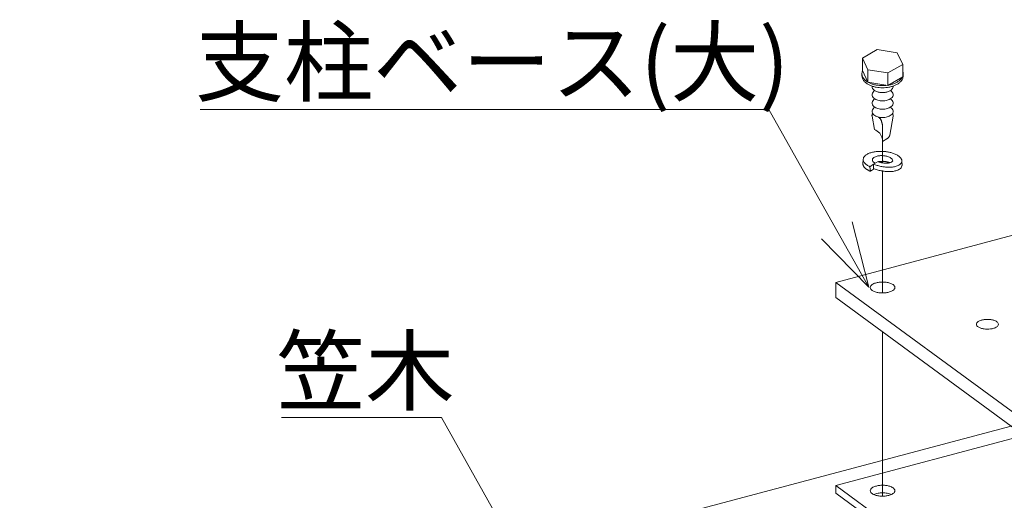
# Model space of a CAD drawing. Units: millimetres. Extents: x 0 to 420, y 0 to 297.
# Drawn here: x 177 to 215, y 209 to 228 of the extents above; entities that cross this region are included whole.
import ezdxf

# ---------------------------------------------------------------- set-up
doc = ezdxf.new("R2010")
doc.units = ezdxf.units.MM
doc.linetypes.add('AM_ISO08W050', pattern=[18, 12, -1.5, 3, -1.5])
for name, color, linetype, lineweight in [('AM_0', 7, 'Continuous', 18), ('AM_2', 40, 'Continuous', 9), ('AM_5', 3, 'Continuous', 9), ('AM_7', 4, 'AM_ISO08W050', 9)]:
    doc.layers.add(name, color=color, linetype=linetype, lineweight=lineweight)
doc.styles.add('ゴシック', font='msgothic.ttc')

msp = doc.modelspace()

# ---------------------------------------------------------------- linework, layer by layer
at = {"layer": 'AM_0', "color": 7, "linetype": 'Continuous'}
msp.add_line((177.3292, 201.9564), (230.5868, 216.087), dxfattribs=at)
at = {"layer": 'AM_2'}
for p, q in [((210.1781, 226.4643), (209.6121, 226.1376)), ((210.1781, 226.4643), (210.9512, 226.3447)), ((210.9512, 226.3447), (211.1583, 225.8984)), ((209.6121, 226.1376), (209.8193, 225.6912)), ((209.6121, 225.661), (209.6121, 226.1375)), ((209.6121, 225.661), (209.8193, 225.2146)), ((209.8193, 225.2146), (209.8193, 225.6912)), ((209.8193, 225.6912), (210.5924, 225.5716)), ((211.1584, 225.8984), (210.5924, 225.5716)), ((210.5924, 225.5716), (210.5924, 225.095)), ((211.1583, 225.4218), (211.1583, 225.8984)), ((209.597, 225.5386), (209.597, 225.4564)), ((209.8193, 225.2146), (210.5924, 225.0922)), ((211.1584, 225.4218), (210.5924, 225.095)), ((211.1735, 225.4564), (211.1735, 225.5386)), ((209.9828, 223.9101), (210.0711, 223.4092)), ((210.7877, 223.9101), (210.6593, 223.182)), ((210.3852, 223.475), (210.3852, 222.9495)), ((210.3852, 222.9495), (210.5429, 223.0405)), ((209.6425, 222.2602), (209.6321, 222.0687)), ((210.2171, 222.175), (210.0348, 222.0809)), ((211.1307, 222.0291), (211.1282, 222.1904)), ((210.0346, 222.0745), (209.9011, 221.9788)), ((209.9011, 221.9788), (209.9213, 221.8032)), ((210.0346, 221.878), (209.9271, 221.8009)), ((210.0346, 221.878), (210.0346, 222.0808)), ((208.5966, 217.5453), (215.3704, 219.3603)), ((208.5966, 217.5453), (208.5969, 216.9614)), ((208.5966, 217.5453), (215.4997, 212.4829)), ((208.5969, 216.9614), (215.5, 211.899)), ((208.5969, 209.7573), (222.9546, 213.6044)), ((208.5969, 209.7573), (208.597, 209.4653)), ((208.5969, 209.7573), (215.5, 204.6948)), ((208.597, 209.4653), (215.5001, 204.4029))]:
    msp.add_line(p, q, dxfattribs=at)
for points in [[(209.6191, 225.6458, 0.1125296), (209.5973, 225.5261, 0.1082933), (209.6298, 225.4085, 0.0774233), (209.703, 225.3106, 0.0531866), (209.7991, 225.2343, 0.0388864), (209.9072, 225.1767, 0.0309268), (210.0225, 225.1345, 0.0263667), (210.1419, 225.1057, 0.023805), (210.2637, 225.0889, 0.0226741), (210.3865, 225.0835, 0.0227045), (210.5093, 225.0892, 0.0238948), (210.6313, 225.1062, 0.0265106), (210.751, 225.1354, 0.0312047), (210.8665, 225.1781, 0.0393504), (210.9747, 225.2364, 0.0538632), (211.0704, 225.3135, 0.0785048), (211.1426, 225.4123)], [(211.1584, 225.4498, 0.0097415), (211.1618, 225.4605, 0.0099612), (211.1649, 225.4714, 0.010158), (211.1675, 225.4823, 0.0103281), (211.1696, 225.4934, 0.0104681), (211.1713, 225.5045, 0.0105751), (211.1725, 225.5157, 0.0106466), (211.1733, 225.5269, 0.0106812), (211.1735, 225.5381, 0.0106781), (211.1733, 225.5494, 0.0106374), (211.1726, 225.5606, 0.0105604), (211.1714, 225.5717, 0.0104487), (211.1698, 225.5828, 0.010305), (211.1677, 225.5939, 0.0101325), (211.1651, 225.6048, 0.0099347), (211.1622, 225.6156, 0.0097154), (211.1588, 225.6263)], [(209.597, 225.4564, 0.1117003), (209.6248, 225.3364, 0.080875), (209.696, 225.2356, 0.0552121), (209.7918, 225.1569, 0.0400108), (209.9004, 225.0976, 0.0315822), (210.0165, 225.0542, 0.0268006), (210.1371, 225.0244, 0.0241167), (210.26, 225.0071, 0.0229237), (210.3841, 225.0013, 0.0229326), (210.5082, 225.0069, 0.0241367), (210.6314, 225.0241, 0.0268103), (210.7524, 225.0537, 0.0316351), (210.869, 225.0971, 0.0400588), (210.978, 225.1564, 0.0551602), (211.0741, 225.2351, 0.0809708), (211.1455, 225.3362, 0.111492), (211.1735, 225.456)], [(209.9814, 225.0654, 0.1185327), (209.9903, 225.0012, 0.0887958), (210.0246, 224.946, 0.059871), (210.0736, 224.9029, 0.042506), (210.1302, 224.8705, 0.0330569), (210.191, 224.8469, 0.0277864), (210.2545, 224.8308, 0.0248525), (210.3192, 224.8213, 0.0235547), (210.3846, 224.8182, 0.0235636), (210.45, 224.8212, 0.024871), (210.5149, 224.8305, 0.0277926), (210.5786, 224.8466, 0.0331214), (210.6397, 224.8702, 0.0426725), (210.6967, 224.9027, 0.0598642), (210.7458, 224.9459, 0.0890102), (210.7802, 225.0012, 0.1182775), (210.7891, 225.0653)], [(210.0891, 224.8927, 0.0786439), (210.0213, 224.8355, 0.1333891), (209.9827, 224.7566, 0.1596773), (209.9959, 224.6702, 0.1036563), (210.0514, 224.6017, 0.0625589), (210.126, 224.5543, 0.0440373), (210.209, 224.5233, 0.0355819), (210.296, 224.5058, 0.0321817), (210.3847, 224.5, 0.032213), (210.4734, 224.5056, 0.0356455), (210.5607, 224.5231, 0.0441181), (210.6442, 224.5541, 0.062748), (210.7191, 224.6017, 0.1040001), (210.7747, 224.6704, 0.1594485), (210.7878, 224.7566, 0.1331246), (210.7492, 224.8355, 0.0785013), (210.6817, 224.8925)], [(210.0891, 224.5745, 0.0786439), (210.0213, 224.5173, 0.1333891), (209.9827, 224.4384, 0.1596773), (209.9959, 224.352, 0.1036563), (210.0514, 224.2835, 0.0625589), (210.1259, 224.2361, 0.0440373), (210.209, 224.2052, 0.0355819), (210.296, 224.1876, 0.0321817), (210.3847, 224.1818, 0.032213), (210.4734, 224.1875, 0.0356455), (210.5607, 224.205, 0.0441181), (210.6442, 224.2359, 0.062748), (210.7191, 224.2835, 0.1040001), (210.7747, 224.3522, 0.1594485), (210.7878, 224.4385, 0.1331246), (210.7492, 224.5173, 0.0785013), (210.6817, 224.5743)], [(210.0891, 224.2563, 0.0786439), (210.0213, 224.1992, 0.1333891), (209.9827, 224.1202, 0.1596773), (209.9959, 224.0338, 0.1036563), (210.0514, 223.9653, 0.0625589), (210.1259, 223.9179, 0.0440373), (210.209, 223.887, 0.0355819), (210.296, 223.8694, 0.0321817), (210.3846, 223.8637, 0.032213), (210.4734, 223.8693, 0.0356455), (210.5607, 223.8868, 0.0441181), (210.6442, 223.9178, 0.0627479), (210.7191, 223.9653, 0.1040001), (210.7747, 224.034, 0.1594488), (210.7878, 224.1203, 0.1331247), (210.7492, 224.1991, 0.0785012), (210.6817, 224.2561)], [(210.3852, 223.475, 0.0087528), (210.3847, 223.5038, 0.0088538), (210.3832, 223.5327, 0.0090615), (210.3807, 223.5614, 0.0093872), (210.3771, 223.5901, 0.0098496), (210.3723, 223.6186, 0.0104776), (210.3665, 223.6469, 0.0113138), (210.3594, 223.6749, 0.0124213), (210.3509, 223.7027, 0.0138941), (210.3411, 223.7299, 0.0158751), (210.3296, 223.7565, 0.0185843), (210.3163, 223.7823, 0.0223639), (210.3009, 223.807, 0.0277383), (210.2832, 223.83, 0.0354412), (210.2627, 223.8506, 0.0461686), (210.2392, 223.8675, 0.0592993), (210.2128, 223.8792)], [(210.5429, 223.0405), (210.5531, 223.0466), (210.563, 223.053, 0.0089518), (210.5727, 223.0598, 0.0095285), (210.5822, 223.0669, 0.0101702), (210.5914, 223.0743, 0.0108832), (210.6002, 223.0822, 0.0116728), (210.6087, 223.0904, 0.0125428), (210.6168, 223.0991, 0.0139585), (210.6246, 223.1084, 0.0148389), (210.6318, 223.1181, 0.0157316), (210.6384, 223.128, 0.0166144), (210.6441, 223.1381, 0.0174597), (210.6491, 223.1485, 0.0186569), (210.6533, 223.1593, 0.0199989), (210.6568, 223.1706, 0.0208229), (210.6593, 223.182)], [(211.128, 222.1796, 0.1761757), (211.0855, 222.3054, 0.0827412), (210.9864, 222.3971, 0.0458802), (210.8674, 222.4619, 0.0315377), (210.7399, 222.508, 0.025048), (210.6079, 222.5396, 0.0220729), (210.4735, 222.5587, 0.0211551), (210.3381, 222.5662, 0.021979), (210.2026, 222.5621, 0.0249735), (210.0676, 222.5453, 0.0313057), (209.9356, 222.5137, 0.0453868), (209.8099, 222.4627, 0.0814642), (209.7005, 222.383, 0.1743332), (209.6426, 222.2629, 0.1783603), (209.6833, 222.1366, 0.0839657), (209.7818, 222.0443, 0.0463224), (209.9005, 221.979)], [(210.7757, 222.1987, 0.170697), (210.7552, 222.2623, 0.0829418), (210.7063, 222.3095, 0.0462862), (210.647, 222.3433, 0.0316253), (210.5832, 222.3678, 0.0248843), (210.5169, 222.385, 0.0216227), (210.4493, 222.3961, 0.0203802), (210.3811, 222.4014, 0.0206401), (210.3128, 222.4012, 0.0226589), (210.2445, 222.3951, 0.0272205), (210.1769, 222.3822, 0.0363384), (210.1118, 222.361, 0.0574999), (210.0517, 222.3284, 0.1137145), (210.0056, 222.2786, 0.1992974), (209.9981, 222.2124, 0.127103), (210.0341, 222.1555, 0.0629122), (210.0886, 222.1146)], [(210.0345, 222.0809, 0.0137318), (210.1038, 222.0532, 0.0126718), (210.1745, 222.0292, 0.0120182), (210.2463, 222.0088, 0.011705), (210.3191, 221.9917, 0.0116271), (210.3923, 221.9781, 0.0118616), (210.4661, 221.9679, 0.0124143), (210.5404, 221.9613, 0.0133475), (210.615, 221.9586, 0.0147901), (210.6898, 221.96, 0.0169729), (210.7645, 221.9662, 0.0202475), (210.8384, 221.9779, 0.0253814), (210.9107, 221.9961, 0.0340335), (210.9804, 222.0227, 0.0493192), (211.0448, 222.0603, 0.076388), (211.0979, 222.1126, 0.1095705), (211.1282, 222.1801)], [(210.217, 222.1751, 0.0129042), (210.2516, 222.1614, 0.0119092), (210.2866, 222.1496, 0.0113296), (210.3221, 222.1394, 0.0111147), (210.3583, 222.1308, 0.0109399), (210.3946, 222.1238, 0.0111005), (210.4311, 222.1184, 0.0115223), (210.4678, 222.1147, 0.0122422), (210.5047, 222.1127, 0.0133448), (210.5416, 222.1126, 0.0149773), (210.5786, 222.1146, 0.0173959), (210.6155, 222.119, 0.021062), (210.6519, 222.1262, 0.026844), (210.6876, 222.1368, 0.0364378), (210.7217, 222.1519, 0.0530137), (210.7525, 222.1726, 0.0800443), (210.7768, 222.2004)], [(210.6626, 222.1288, 0.0125262), (210.6375, 222.1385, 0.0111745), (210.612, 222.147, 0.0102725), (210.5861, 222.1544, 0.0096426), (210.5595, 222.1609, 0.0089607), (210.5331, 222.1663, 0.008554), (210.5065, 222.1708, 0.0082687), (210.4797, 222.1743, 0.008194), (210.4526, 222.1771, 0.0080237), (210.4256, 222.1789, 0.0079976), (210.3986, 222.1799, 0.0080963), (210.3717, 222.18, 0.008292), (210.3447, 222.1792, 0.0085956), (210.3178, 222.1775, 0.0090249), (210.291, 222.1749, 0.0096072), (210.2642, 222.1712, 0.010383), (210.2376, 222.1665)], [(209.6321, 222.069, 0.0371635), (209.6372, 222.0439, 0.0334237), (209.6458, 222.0196, 0.0290382), (209.6573, 221.9967, 0.0249529), (209.6712, 221.9752, 0.0214994), (209.6871, 221.955, 0.0185655), (209.7047, 221.936, 0.0159494), (209.7233, 221.9185, 0.014041), (209.7431, 221.902, 0.0124571), (209.7637, 221.8866, 0.0111423), (209.7851, 221.8721, 0.0100477), (209.8072, 221.8585, 0.0090159), (209.8295, 221.8459, 0.0082961), (209.8523, 221.834, 0.007678), (209.8756, 221.8228, 0.0071456), (209.8993, 221.8123, 0.0066858), (209.9232, 221.8024)], [(210.0345, 221.9115, 0.0141147), (210.1059, 221.8831, 0.0130057), (210.1787, 221.8586, 0.0123349), (210.2526, 221.8378, 0.0120169), (210.3275, 221.8206, 0.0119783), (210.403, 221.807, 0.0122768), (210.4791, 221.7971, 0.0129265), (210.5556, 221.7911, 0.0140124), (210.6325, 221.7892, 0.0156979), (210.7094, 221.7918, 0.0182817), (210.7862, 221.7996, 0.022157), (210.8617, 221.8135, 0.0285936), (210.9355, 221.835, 0.0397255), (211.0056, 221.8661, 0.0599796), (211.0683, 221.9103, 0.0941019), (211.1148, 221.9712, 0.1194395), (211.1312, 222.0454)]]:
    msp.add_lwpolyline(points, format="xyb", dxfattribs=at)
for points in [[(210.0063, 224.0154), (210.0026, 224.0095), (209.9992, 224.0036), (209.9961, 223.9975), (209.9933, 223.9915), (209.9907, 223.9853), (209.9885, 223.9791), (209.9865, 223.9729), (209.9848, 223.9666), (209.9833, 223.9601), (209.9822, 223.9533), (209.9813, 223.9465), (209.9809, 223.9397), (209.9807, 223.9328), (209.981, 223.9259), (209.9815, 223.9191), (209.9824, 223.9123)], [(210.7877, 223.9104), (210.7887, 223.9172), (210.7894, 223.924), (210.7897, 223.9308), (210.7897, 223.9376), (210.7893, 223.9444), (210.7886, 223.9512), (210.7876, 223.958), (210.7862, 223.9646), (210.7845, 223.9712), (210.7825, 223.9778), (210.7802, 223.9842), (210.7776, 223.9905), (210.7748, 223.9967), (210.7717, 224.0028), (210.7683, 224.0088), (210.765, 224.0142)], [(210.7251, 209.4158), (210.6854, 209.432), (210.6463, 209.4448), (210.6051, 209.4556), (210.5625, 209.4643), (210.519, 209.471), (210.475, 209.4757), (210.431, 209.4785), (210.3855, 209.4795), (210.3423, 209.4786), (210.2991, 209.4759), (210.256, 209.4714), (210.2132, 209.465), (210.1706, 209.4564), (210.1285, 209.4456), (210.0871, 209.4322), (210.0467, 209.4158)]]:
    msp.add_lwpolyline(points, dxfattribs=at)
for points in [[(210.8575, 217.3504, 0.2386409), (210.786, 217.4611, 0.0748975), (210.6627, 217.5196, 0.0425781), (210.528, 217.5497, 0.0340022), (210.3884, 217.5595, 0.0334196), (210.2504, 217.5507, 0.0422556), (210.1137, 217.5213, 0.0747148), (209.9869, 217.4625, 0.2417092), (209.913, 217.35, 0.2386409), (209.9845, 217.2394, 0.0748975), (210.1078, 217.1808, 0.0425781), (210.2425, 217.1507, 0.0340022), (210.3821, 217.141, 0.0334196), (210.5201, 217.1497, 0.0422556), (210.6568, 217.1791, 0.0747148), (210.7836, 217.238, 0.2417092)], [(214.8254, 215.94, 0.2382259), (214.7622, 216.0386, 0.0754072), (214.6518, 216.0914, 0.0426998), (214.5312, 216.1186, 0.0340467), (214.406, 216.1274, 0.0333903), (214.2822, 216.1197, 0.0421138), (214.1597, 216.0936, 0.0752817), (214.0447, 216.0403, 0.2416103), (213.9786, 215.9397, 0.2382259), (214.0419, 215.8411, 0.0754072), (214.1522, 215.7883, 0.0426998), (214.2729, 215.7611, 0.0340467), (214.3981, 215.7522, 0.0333903), (214.5218, 215.76, 0.0421138), (214.6444, 215.7861, 0.0752817), (214.7594, 215.8394, 0.2416103)], [(210.8577, 209.5624, 0.2386409), (210.7862, 209.673, 0.0748975), (210.663, 209.7316, 0.0425781), (210.5283, 209.7617, 0.0340022), (210.3887, 209.7714, 0.0334196), (210.2506, 209.7627, 0.0422556), (210.114, 209.7333, 0.0747148), (209.9872, 209.6744, 0.2417092), (209.9133, 209.562, 0.2386409), (209.9848, 209.4513, 0.0748975), (210.108, 209.3928, 0.0425781), (210.2427, 209.3627, 0.0340022), (210.3823, 209.3529, 0.0334196), (210.5204, 209.3617, 0.0422556), (210.657, 209.3911, 0.0747148), (210.7838, 209.4499, 0.2417092)]]:
    msp.add_lwpolyline(points, format="xyb", close=True, dxfattribs=at)
for centre, radius, start, end in [((209.8308, 222.8657), 0.5943, 41.45987, 66.15005), ((209.8923, 222.9499), 0.4929, 359.94812, 38.85215)]:
    msp.add_arc(centre, radius, start, end, dxfattribs=at)
for p in [(210.3852, 222.9495), (210.3852, 222.2199), (210.3852, 221.8099)]:
    msp.add_point(p, dxfattribs=at)
at = {"layer": 'AM_5'}
for p, q in [((206.0272, 224.17), (184.2379, 224.17)), ((208.6362, 219.5392), (206.0272, 224.17)), ((208.6362, 219.5392), (209.8633, 217.3611)), ((209.2198, 219.868), (209.8633, 217.3611)), ((208.0525, 219.2104), (209.8633, 217.3611)), ((193.4834, 212.3656), (187.354, 212.3656)), ((196.0924, 207.7349), (193.4834, 212.3656))]:
    msp.add_line(p, q, dxfattribs=at)
at = {"layer": 'AM_7'}
for p, q in [((210.3852, 222.9495), (210.3852, 222.1255)), ((210.3852, 221.8099), (210.3852, 217.141)), ((210.3853, 215.6498), (210.386, 209.3529))]:
    msp.add_line(p, q, dxfattribs=at)

# ---------------------------------------------------------------- texts
at = {"layer": 'AM_5', "color": 2, "linetype": 'Continuous', "style": 'ゴシック'}
for s, p in [('支柱ベース(大)', (184.0475, 224.7393)), ('笠木', (187.1636, 212.8969))]:
    msp.add_text(s, height=2.5, dxfattribs=at).set_placement(p)

doc.saveas('drawing.dxf')
